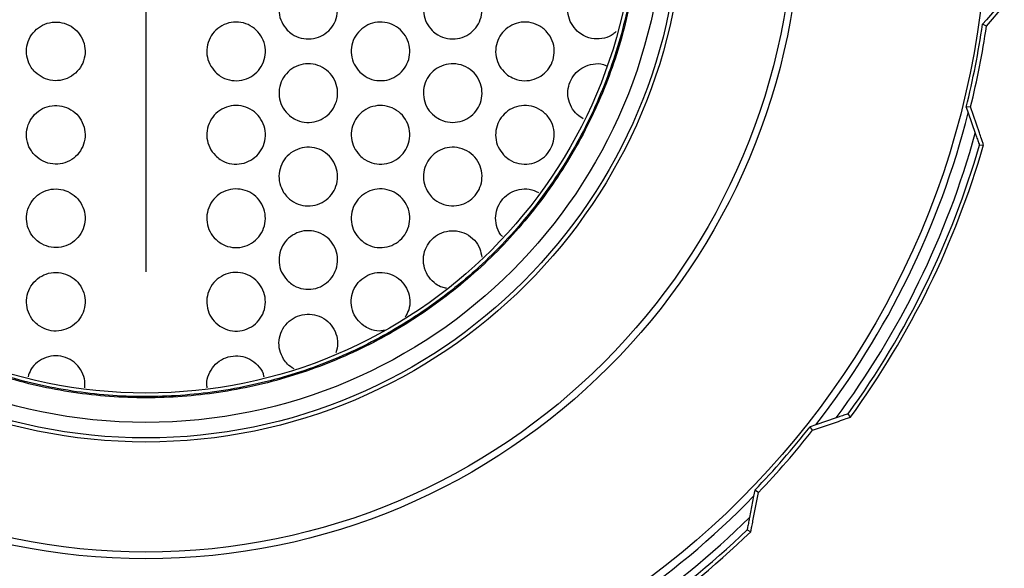
# Model space of a CAD drawing. Extents: x -338077 to 78196, y -53621 to 4853.
# Drawn here: x -180975 to -180916, y -44462 to -44429 of the extents above; entities that cross this region are included whole.
import ezdxf

# ---------------------------------------------------------------- set-up
doc = ezdxf.new("R2010")
doc.units = 0
doc.header["$LTSCALE"] = 0.13
doc.layers.get('0').update_dxf_attribs({"color": 253})
doc.layers.add('MECHANICAL', color=7, linetype='Continuous')

# ---------------------------------------------------------------- blocks, each defined once
blk = doc.blocks.new('HAYWARD HCP20053 FV')
at = {"layer": 'MECHANICAL', "linetype": 'Continuous'}
for p, q in [((50.714, -7.386), (51.793, -6.14)), ((51.573, -6.019), (50.716, -6.997)), ((50.716, -6.997), (50.473, -7.275)), ((50.714, -7.386), (50.473, -7.275)), ((49.762, -12.255), (49.497, -12.266)), ((49.497, -12.266), (49.618, -12.615)), ((50.293, -13.815), (49.762, -12.255)), ((49.618, -12.615), (50.044, -13.845)), ((50.295, -14.556), (50.538, -14.55)), ((42.515, -30.956), (42.37, -30.76)), ((40.422, -31.418), (40.073, -31.537)), ((40.227, -31.753), (41.784, -31.214)), ((41.655, -30.999), (40.422, -31.418)), ((40.227, -31.753), (40.073, -31.537)), ((36.647, -37.11), (36.968, -35.494)), ((36.733, -35.372), (36.663, -35.734)), ((36.968, -35.494), (36.733, -35.372)), ((36.663, -35.734), (36.417, -37.012)), ((36.278, -37.753), (36.492, -37.869))]:
    blk.add_line(p, q, dxfattribs=at)
for radius in [50.761, 39.504, 39.096, 32.46, 32.215, 31.277, 29.509]:
    blk.add_circle((0, 0), radius, dxfattribs=at)
for radius, start, end in [(50.995, 346.08148, 351.79797), (51.249, 346.16541, 351.71404), (51.196, 322.14427, 345.73518), (51.923, 323.3437, 344.53575), (52.359, 324.02056, 343.85889), (52.591, 323.94053, 343.93892), (50.995, 316.08148, 321.79797), (51.249, 316.16541, 321.71404), (51.196, 292.14427, 315.73518), (51.923, 293.3437, 314.53575), (52.359, 294.02056, 313.85889), (52.591, 293.94053, 313.93892)]:
    blk.add_arc((0, 0), radius, start, end, dxfattribs=at)
for points, knots in [([(-29.852, 0), (-29.788, 1.465), (-29.66, 4.395), (-28.656, 8.695), (-27.082, 12.808), (-24.902, 16.639), (-22.19, 20.112), (-19.001, 23.153), (-15.395, 25.685), (-11.459, 27.664), (-7.276, 29.049), (-2.935, 29.795), (1.469, 29.902), (5.841, 29.365), (10.085, 28.185), (14.11, 26.398), (17.833, 24.045), (21.163, 21.163), (24.038, 17.828), (26.396, 14.109), (28.175, 10.081), (29.347, 5.838), (29.889, 1.468), (29.775, -2.933), (29.021, -7.269), (27.642, -11.45), (25.658, -15.379), (23.122, -18.976), (20.09, -22.165), (16.616, -24.868), (12.787, -27.035), (8.682, -28.622), (4.388, -29.58), (0, -29.902), (-4.388, -29.581), (-8.679, -28.611), (-12.782, -27.026), (-16.611, -24.86), (-20.075, -22.149), (-23.106, -18.963), (-25.641, -15.369), (-27.613, -11.437), (-28.99, -7.262), (-29.745, -2.93), (-29.846, 1.466), (-29.307, 5.829), (-28.137, 10.067), (-26.349, 14.084), (-23.996, 17.797), (-21.128, 21.127), (-17.791, 23.994), (-14.096, 26.342), (-10.006, 28.131), (-6.043, 29.277), (-1.309, 29.817), (-0.105, 29.64), (2.998, 29.749), (7.297, 28.949), (11.416, 27.592), (15.355, 25.613), (18.94, 23.08), (22.121, 20.049), (24.826, 16.588), (26.985, 12.763), (28.564, 8.665), (29.529, 4.38), (29.846, 0), (29.521, -4.379), (28.562, -8.664), (26.976, -12.759), (24.81, -16.578), (22.112, -20.041), (18.928, -23.063), (15.338, -25.589), (11.418, -27.566), (7.248, -28.937), (2.924, -29.685), (-1.464, -29.796), (-5.819, -29.252), (-10.047, -28.08), (-14.06, -26.305), (-17.764, -23.952), (-21.085, -21.085), (-23.953, -17.765), (-26.294, -14.055), (-28.07, -10.044), (-29.243, -5.817), (-29.774, -1.463), (-29.664, 2.922), (-28.917, 7.243), (-27.536, 11.406), (-25.563, 15.322), (-23.04, 18.908), (-20.012, 22.08), (-16.555, 24.775), (-12.741, 26.941), (-8.649, 28.503), (-4.372, 29.499), (-1.457, 29.624), (0, 29.686)], [0, 0, 0, 0, 0.0103919, 0.0207839, 0.0311747, 0.041565, 0.0519551, 0.0623442, 0.0727326, 0.083121, 0.0935082, 0.1038949, 0.1142814, 0.1246669, 0.1350517, 0.1454365, 0.1558201, 0.1662031, 0.1765861, 0.1869679, 0.1973492, 0.2077303, 0.2181104, 0.2284898, 0.2388692, 0.2492474, 0.259625, 0.2700026, 0.280379, 0.2907548, 0.3011306, 0.3115052, 0.3218792, 0.3322532, 0.342626, 0.3529982, 0.3633704, 0.3737414, 0.3841118, 0.3944822, 0.4048514, 0.41522, 0.4255885, 0.435956, 0.4463228, 0.4566895, 0.4670551, 0.4774201, 0.4877851, 0.4981489, 0.5085121, 0.5188753, 0.5292373, 0.5395986, 0.54996, 0.5565742, 0.5654063, 0.5757659, 0.5861254, 0.5964838, 0.6068416, 0.6171994, 0.627556, 0.637912, 0.6482679, 0.6586227, 0.6689769, 0.6793311, 0.689684, 0.7000364, 0.7103888, 0.72074, 0.7310905, 0.7414411, 0.7517905, 0.7621393, 0.772488, 0.7828356, 0.7931826, 0.8035295, 0.8138753, 0.8242205, 0.8345656, 0.8449096, 0.8552529, 0.8655963, 0.8759385, 0.88628, 0.8966216, 0.9069619, 0.9173017, 0.9276414, 0.93798, 0.948318, 0.9586559, 0.9689927, 0.9793282, 0.9896637, 1, 1, 1, 1]), ([(8.527, -7.621), (8.403, -7.466), (8.155, -7.154), (8.005, -6.564), (8.046, -5.965), (8.285, -5.413), (8.69, -4.97), (9.219, -4.685), (9.816, -4.59), (10.413, -4.698), (10.944, -5.001), (11.342, -5.464), (11.562, -6.031), (11.581, -6.634), (11.403, -7.205), (11.049, -7.685), (10.556, -8.025), (9.972, -8.185), (9.366, -8.14), (8.867, -7.929), (8.622, -7.707), (8.527, -7.621)], [0, 0, 0, 0, 0.05337, 0.106751, 0.159903, 0.212909, 0.265976, 0.319323, 0.373132, 0.427448, 0.48207, 0.536552, 0.590423, 0.643522, 0.696153, 0.748891, 0.802217, 0.856256, 0.910753, 0.965276, 1, 1, 1, 1]), ([(17.277, -7.657), (17.15, -7.507), (16.897, -7.208), (16.728, -6.628), (16.747, -6.036), (16.956, -5.486), (17.329, -5.034), (17.832, -4.724), (18.421, -4.591), (19.032, -4.664), (19.592, -4.946), (20.021, -5.404), (20.264, -5.972), (20.302, -6.57), (20.15, -7.133), (19.83, -7.615), (19.368, -7.975), (18.799, -8.171), (18.183, -8.163), (17.651, -7.973), (17.384, -7.747), (17.277, -7.657)], [0, 0, 0, 0, 0.05249, 0.105026, 0.156561, 0.20751, 0.25885, 0.311451, 0.365851, 0.421998, 0.479021, 0.535361, 0.589549, 0.641252, 0.691523, 0.742054, 0.794284, 0.848826, 0.905223, 0.962159, 1, 1, 1, 1]), ([(26.025, -7.688), (25.897, -7.545), (25.64, -7.26), (25.453, -6.692), (25.45, -6.112), (25.626, -5.574), (25.955, -5.121), (26.419, -4.783), (26.989, -4.604), (27.618, -4.627), (28.215, -4.882), (28.676, -5.298), (28.819, -5.667), (28.879, -5.821)], [0, 0, 0, 0, 0.088918, 0.178026, 0.262928, 0.345214, 0.428834, 0.517134, 0.612301, 0.714542, 0.820952, 0.925352, 1, 1, 1, 1]), ([(-6.685, -10.161), (-6.53, -10.288), (-6.22, -10.541), (-5.628, -10.697), (-5.025, -10.661), (-4.466, -10.423), (-4.018, -10.014), (-3.731, -9.48), (-3.638, -8.883), (-3.747, -8.288), (-4.047, -7.764), (-4.503, -7.368), (-5.064, -7.145), (-5.668, -7.12), (-6.247, -7.296), (-6.736, -7.656), (-7.078, -8.157), (-7.234, -8.743), (-7.186, -9.343), (-6.979, -9.831), (-6.767, -10.07), (-6.685, -10.161)], [0, 0, 0, 0, 0.053849, 0.107693, 0.16164, 0.215574, 0.269401, 0.323107, 0.376717, 0.430262, 0.483769, 0.537273, 0.590833, 0.644528, 0.69841, 0.752424, 0.806393, 0.860122, 0.913555, 0.966844, 1, 1, 1, 1]), ([(21.826, -10.335), (21.679, -10.204), (21.385, -9.943), (21.134, -9.388), (21.072, -8.798), (21.203, -8.23), (21.501, -7.74), (21.942, -7.365), (22.494, -7.145), (23.108, -7.119), (23.712, -7.31), (24.218, -7.706), (24.547, -8.247), (24.668, -8.844), (24.592, -9.419), (24.347, -9.929), (23.954, -10.341), (23.433, -10.618), (22.827, -10.709), (22.261, -10.605), (21.953, -10.413), (21.826, -10.335)], [0, 0, 0, 0, 0.05293, 0.105943, 0.157017, 0.20656, 0.25614, 0.307223, 0.36087, 0.41741, 0.476033, 0.534633, 0.590611, 0.642648, 0.691721, 0.740201, 0.790421, 0.843847, 0.900617, 0.959339, 1, 1, 1, 1]), ([(4.193, -10.161), (4.066, -10.007), (3.812, -9.699), (3.651, -9.11), (3.682, -8.509), (3.913, -7.95), (4.315, -7.499), (4.843, -7.207), (5.438, -7.105), (6.035, -7.206), (6.565, -7.5), (6.969, -7.954), (7.198, -8.515), (7.228, -9.119), (7.058, -9.697), (6.707, -10.186), (6.215, -10.533), (5.632, -10.699), (5.029, -10.66), (4.533, -10.458), (4.288, -10.244), (4.193, -10.161)], [0, 0, 0, 0, 0.053618, 0.107239, 0.160805, 0.214323, 0.267822, 0.321351, 0.374986, 0.428797, 0.482775, 0.536787, 0.590623, 0.644161, 0.697476, 0.750798, 0.804336, 0.858135, 0.91208, 0.966015, 1, 1, 1, 1]), ([(12.907, -10.16), (12.781, -10.008), (12.529, -9.704), (12.367, -9.119), (12.395, -8.522), (12.617, -7.969), (13.006, -7.52), (13.523, -7.22), (14.115, -7.105), (14.72, -7.195), (15.264, -7.486), (15.679, -7.944), (15.912, -8.51), (15.943, -9.111), (15.78, -9.679), (15.444, -10.163), (14.966, -10.515), (14.389, -10.694), (13.778, -10.669), (13.263, -10.47), (13.008, -10.248), (12.907, -10.16)], [0, 0, 0, 0, 0.052998, 0.106021, 0.158499, 0.210652, 0.263005, 0.31605, 0.370117, 0.425203, 0.480818, 0.536061, 0.590055, 0.642559, 0.694182, 0.745983, 0.798866, 0.853152, 0.908466, 0.963982, 1, 1, 1, 1]), ([(28.366, -7.715), (28.311, -7.769), (28.112, -7.963), (27.648, -8.137), (27.03, -8.187), (26.451, -8.023), (26.15, -7.786), (26.025, -7.688)], [0, 0, 0, 0, 0.087103, 0.315594, 0.562975, 0.8194, 1, 1, 1, 1]), ([(8.779, -12.868), (8.628, -12.738), (8.326, -12.477), (8.068, -11.924), (7.998, -11.326), (8.131, -10.738), (8.448, -10.229), (8.916, -9.852), (9.482, -9.649), (10.088, -9.644), (10.664, -9.843), (11.142, -10.223), (11.465, -10.741), (11.596, -11.333), (11.525, -11.929), (11.264, -12.466), (10.842, -12.889), (10.301, -13.153), (9.7, -13.221), (9.17, -13.107), (8.889, -12.935), (8.779, -12.868)], [0, 0, 0, 0, 0.053585, 0.107182, 0.160492, 0.213553, 0.266558, 0.319723, 0.37326, 0.427305, 0.481802, 0.536427, 0.590682, 0.644198, 0.697024, 0.749627, 0.802585, 0.856241, 0.910535, 0.965099, 1, 1, 1, 1]), ([(17.526, -12.89), (17.373, -12.765), (17.067, -12.513), (16.795, -11.966), (16.711, -11.373), (16.826, -10.792), (17.118, -10.284), (17.559, -9.895), (18.109, -9.667), (18.718, -9.631), (19.314, -9.807), (19.82, -10.18), (20.164, -10.701), (20.308, -11.293), (20.251, -11.881), (20.015, -12.41), (19.623, -12.838), (19.103, -13.124), (18.503, -13.224), (17.951, -13.134), (17.648, -12.96), (17.526, -12.89)], [0, 0, 0, 0, 0.053398, 0.106849, 0.159045, 0.210172, 0.261184, 0.313037, 0.36647, 0.421771, 0.478509, 0.535423, 0.59086, 0.643793, 0.694603, 0.744779, 0.795989, 0.849324, 0.904888, 0.961747, 1, 1, 1, 1]), ([(26.385, -12.973), (26.26, -12.895), (25.978, -12.719), (25.646, -12.283), (25.451, -11.726), (25.45, -11.143), (25.626, -10.606), (25.955, -10.153), (26.419, -9.813), (26.986, -9.644), (27.48, -9.628), (27.739, -9.75), (27.807, -9.782)], [0, 0, 0, 0, 0.085106, 0.193437, 0.302, 0.405426, 0.505654, 0.607508, 0.715071, 0.831015, 0.955599, 1, 1, 1, 1]), ([(-6.683, -15.195), (-6.527, -15.321), (-6.216, -15.574), (-5.625, -15.729), (-5.021, -15.692), (-4.463, -15.453), (-4.016, -15.043), (-3.73, -14.508), (-3.638, -13.91), (-3.749, -13.316), (-4.05, -12.792), (-4.506, -12.397), (-5.068, -12.176), (-5.671, -12.152), (-6.25, -12.329), (-6.739, -12.69), (-7.079, -13.192), (-7.234, -13.778), (-7.185, -14.378), (-6.977, -14.865), (-6.764, -15.104), (-6.683, -15.195)], [0, 0, 0, 0, 0.0538507, 0.1076964, 0.1616435, 0.2155782, 0.2694049, 0.3231094, 0.3767186, 0.4302632, 0.4837698, 0.5372733, 0.5908336, 0.6445306, 0.698414, 0.7524287, 0.8063977, 0.8601245, 0.9135555, 0.9668429, 1, 1, 1, 1]), ([(4.191, -15.19), (4.064, -15.036), (3.81, -14.727), (3.651, -14.138), (3.683, -13.537), (3.915, -12.978), (4.318, -12.529), (4.847, -12.237), (5.442, -12.137), (6.038, -12.239), (6.568, -12.534), (6.971, -12.989), (7.199, -13.55), (7.228, -14.154), (7.056, -14.732), (6.705, -15.22), (6.211, -15.566), (5.629, -15.731), (5.025, -15.691), (4.529, -15.487), (4.285, -15.273), (4.191, -15.19)], [0, 0, 0, 0, 0.053617, 0.107237, 0.160803, 0.21432, 0.267819, 0.321349, 0.374984, 0.428796, 0.482776, 0.536788, 0.590623, 0.644158, 0.697471, 0.750794, 0.804334, 0.858134, 0.91208, 0.966015, 1, 1, 1, 1]), ([(12.901, -15.185), (12.775, -15.032), (12.525, -14.726), (12.366, -14.14), (12.397, -13.544), (12.622, -12.993), (13.013, -12.545), (13.532, -12.248), (14.125, -12.137), (14.729, -12.23), (15.272, -12.523), (15.684, -12.984), (15.914, -13.551), (15.942, -14.151), (15.776, -14.719), (15.437, -15.201), (14.957, -15.55), (14.379, -15.727), (13.768, -15.698), (13.255, -15.496), (13.001, -15.273), (12.901, -15.185)], [0, 0, 0, 0, 0.052983, 0.105991, 0.158457, 0.210606, 0.262964, 0.316022, 0.370108, 0.425209, 0.480831, 0.536063, 0.590033, 0.642514, 0.694127, 0.745935, 0.798839, 0.853147, 0.908475, 0.963991, 1, 1, 1, 1]), ([(21.579, -15.147), (21.46, -14.995), (21.224, -14.689), (21.078, -14.11), (21.117, -13.527), (21.339, -12.994), (21.715, -12.559), (22.218, -12.26), (22.81, -12.136), (23.429, -12.222), (23.994, -12.525), (24.415, -13.007), (24.636, -13.588), (24.651, -14.181), (24.484, -14.726), (24.16, -15.189), (23.697, -15.536), (23.124, -15.724), (22.499, -15.704), (21.956, -15.494), (21.687, -15.247), (21.579, -15.147)], [0, 0, 0, 0, 0.051471, 0.103011, 0.153084, 0.20244, 0.252633, 0.304953, 0.360132, 0.417952, 0.476903, 0.534434, 0.588378, 0.638616, 0.687049, 0.736177, 0.787955, 0.843208, 0.901264, 0.960088, 1, 1, 1, 1]), ([(50.044, -13.845), (50.068, -13.915), (50.13, -14.093), (50.209, -14.32), (50.267, -14.483), (50.291, -14.549), (50.294, -14.554), (50.295, -14.556)], [0, 0, 0, 0, 0.211069, 0.534882, 0.744902, 0.911471, 1, 1, 1, 1]), ([(50.538, -14.55), (50.536, -14.542), (50.531, -14.525), (50.487, -14.391), (50.409, -14.158), (50.335, -13.938), (50.293, -13.815)], [0, 0, 0, 0, 0.179399, 0.357555, 0.639783, 1, 1, 1, 1]), ([(8.309, -17.409), (8.218, -17.232), (8.037, -16.878), (8.007, -16.272), (8.164, -15.693), (8.505, -15.199), (8.99, -14.844), (9.566, -14.667), (10.171, -14.691), (10.737, -14.917), (11.197, -15.32), (11.495, -15.852), (11.598, -16.449), (11.499, -17.04), (11.214, -17.564), (10.773, -17.968), (10.22, -18.205), (9.613, -18.247), (9.027, -18.082), (8.58, -17.776), (8.384, -17.511), (8.309, -17.409)], [0, 0, 0, 0, 0.053188, 0.106383, 0.159423, 0.212436, 0.26564, 0.319243, 0.37336, 0.427902, 0.482508, 0.536677, 0.590082, 0.642841, 0.695458, 0.748501, 0.802258, 0.856618, 0.911186, 0.965553, 1, 1, 1, 1]), ([(17.044, -17.441), (16.952, -17.27), (16.766, -16.928), (16.717, -16.332), (16.85, -15.761), (17.162, -15.264), (17.617, -14.892), (18.178, -14.684), (18.788, -14.672), (19.379, -14.872), (19.869, -15.265), (20.191, -15.799), (20.311, -16.394), (20.233, -16.977), (19.977, -17.496), (19.569, -17.91), (19.038, -18.177), (18.43, -18.256), (17.822, -18.12), (17.342, -17.823), (17.128, -17.549), (17.044, -17.441)], [0, 0, 0, 0, 0.051663, 0.103358, 0.154414, 0.205471, 0.257471, 0.311116, 0.366625, 0.423468, 0.480302, 0.535483, 0.588122, 0.638765, 0.688974, 0.740385, 0.793993, 0.849775, 0.906697, 0.963235, 1, 1, 1, 1]), ([(-6.407, -20.449), (-6.23, -20.542), (-5.874, -20.727), (-5.263, -20.761), (-4.679, -20.604), (-4.18, -20.258), (-3.824, -19.767), (-3.651, -19.187), (-3.68, -18.583), (-3.907, -18.023), (-4.306, -17.57), (-4.832, -17.274), (-5.426, -17.168), (-6.023, -17.265), (-6.556, -17.555), (-6.962, -18.006), (-7.195, -18.566), (-7.23, -19.17), (-7.062, -19.748), (-6.763, -20.184), (-6.506, -20.375), (-6.407, -20.449)], [0, 0, 0, 0, 0.053929, 0.107855, 0.161812, 0.215688, 0.26944, 0.323084, 0.376651, 0.430169, 0.483668, 0.537196, 0.590828, 0.644635, 0.698613, 0.752627, 0.80647, 0.860013, 0.913329, 0.966648, 1, 1, 1, 1]), ([(4.456, -20.439), (4.302, -20.312), (3.993, -20.059), (3.723, -19.511), (3.638, -18.914), (3.759, -18.321), (4.068, -17.802), (4.53, -17.415), (5.095, -17.202), (5.699, -17.187), (6.275, -17.374), (6.758, -17.742), (7.091, -18.249), (7.236, -18.837), (7.179, -19.438), (6.927, -19.985), (6.51, -20.419), (5.971, -20.692), (5.372, -20.769), (4.846, -20.666), (4.565, -20.502), (4.456, -20.439)], [0, 0, 0, 0, 0.05367, 0.107343, 0.160947, 0.214489, 0.267994, 0.321498, 0.375062, 0.428767, 0.482659, 0.536676, 0.590638, 0.64435, 0.697769, 0.751054, 0.804451, 0.858107, 0.911989, 0.965948, 1, 1, 1, 1]), ([(13.151, -20.426), (12.999, -20.298), (12.695, -20.042), (12.431, -19.491), (12.354, -18.896), (12.479, -18.31), (12.785, -17.801), (13.24, -17.418), (13.8, -17.203), (14.407, -17.185), (14.992, -17.373), (15.483, -17.75), (15.815, -18.269), (15.952, -18.861), (15.888, -19.453), (15.639, -19.987), (15.23, -20.413), (14.698, -20.688), (14.097, -20.77), (13.557, -20.667), (13.266, -20.494), (13.151, -20.426)], [0, 0, 0, 0, 0.053484, 0.106997, 0.15983, 0.212083, 0.26426, 0.316886, 0.370395, 0.424981, 0.48042, 0.53599, 0.590721, 0.643974, 0.695932, 0.747495, 0.799725, 0.853284, 0.908152, 0.963683, 1, 1, 1, 1]), ([(21.509, -20.068), (21.47, -20.029), (21.292, -19.852), (21.13, -19.412), (21.073, -18.827), (21.216, -18.262), (21.523, -17.777), (21.972, -17.409), (22.527, -17.203), (23.136, -17.177), (23.508, -17.335), (23.692, -17.413)], [0, 0, 0, 0, 0.034175, 0.155757, 0.272968, 0.386852, 0.501035, 0.618865, 0.74272, 0.873233, 1, 1, 1, 1]), ([(8.513, -22.701), (8.391, -22.544), (8.147, -22.23), (8.004, -21.638), (8.051, -21.04), (8.296, -20.49), (8.706, -20.052), (9.238, -19.773), (9.836, -19.684), (10.432, -19.799), (10.959, -20.108), (11.353, -20.576), (11.566, -21.146), (11.579, -21.748), (11.394, -22.317), (11.035, -22.793), (10.537, -23.128), (9.952, -23.281), (9.346, -23.229), (8.849, -23.013), (8.607, -22.788), (8.513, -22.701)], [0, 0, 0, 0, 0.053356, 0.106723, 0.159863, 0.212864, 0.265933, 0.319291, 0.373119, 0.427455, 0.482085, 0.536558, 0.590404, 0.643477, 0.696095, 0.74884, 0.802189, 0.856252, 0.910761, 0.965284, 1, 1, 1, 1]), ([(17.501, -22.936), (17.35, -22.808), (17.049, -22.552), (16.787, -22), (16.712, -21.407), (16.836, -20.829), (17.136, -20.326), (17.583, -19.944), (18.138, -19.723), (18.747, -19.698), (19.342, -19.883), (19.837, -20.266), (20.173, -20.766), (20.232, -21.143), (20.258, -21.312)], [0, 0, 0, 0, 0.08381, 0.167704, 0.249648, 0.329973, 0.410192, 0.491804, 0.575953, 0.663047, 0.752342, 0.841796, 0.928801, 1, 1, 1, 1]), ([(-6.403, -25.483), (-6.225, -25.575), (-5.87, -25.76), (-5.258, -25.792), (-4.675, -25.633), (-4.176, -25.286), (-3.822, -24.794), (-3.65, -24.214), (-3.681, -23.61), (-3.909, -23.05), (-4.309, -22.598), (-4.836, -22.304), (-5.431, -22.2), (-6.028, -22.298), (-6.56, -22.59), (-6.965, -23.042), (-7.196, -23.602), (-7.229, -24.207), (-7.06, -24.783), (-6.759, -25.219), (-6.502, -25.41), (-6.403, -25.483)], [0, 0, 0, 0, 0.05393, 0.107857, 0.161814, 0.21569, 0.269441, 0.323084, 0.37665, 0.430168, 0.483666, 0.537194, 0.590828, 0.644637, 0.698616, 0.75263, 0.806471, 0.860011, 0.913326, 0.966645, 1, 1, 1, 1]), ([(4.453, -25.468), (4.299, -25.341), (3.991, -25.087), (3.722, -24.538), (3.638, -23.941), (3.76, -23.349), (4.07, -22.83), (4.534, -22.444), (5.099, -22.232), (5.703, -22.219), (6.279, -22.407), (6.761, -22.776), (7.093, -23.285), (7.236, -23.873), (7.178, -24.474), (6.925, -25.02), (6.506, -25.453), (5.967, -25.724), (5.368, -25.8), (4.842, -25.696), (4.561, -25.532), (4.453, -25.468)], [0, 0, 0, 0, 0.053669, 0.107341, 0.160945, 0.214486, 0.26799, 0.321494, 0.375059, 0.428765, 0.482658, 0.536677, 0.590638, 0.644348, 0.697764, 0.751049, 0.804447, 0.858104, 0.911988, 0.965948, 1, 1, 1, 1]), ([(13.142, -25.451), (12.991, -25.322), (12.689, -25.064), (12.428, -24.512), (12.355, -23.916), (12.483, -23.332), (12.792, -22.824), (13.25, -22.444), (13.811, -22.233), (14.418, -22.218), (15.003, -22.41), (15.49, -22.79), (15.82, -23.312), (15.95, -23.902), (15.898, -24.471), (15.725, -24.784), (15.646, -24.927)], [0, 0, 0, 0, 0.072295, 0.144629, 0.216047, 0.286691, 0.357246, 0.428421, 0.500801, 0.574642, 0.649625, 0.724763, 0.798741, 0.870709, 0.940938, 1, 1, 1, 1]), ([(18.143, -23.187), (18.051, -23.174), (17.82, -23.142), (17.621, -23.014), (17.501, -22.936)], [0, 0, 0, 0, 0.400286, 1, 1, 1, 1]), ([(8.303, -27.462), (8.214, -27.285), (8.035, -26.931), (8.008, -26.324), (8.168, -25.746), (8.513, -25.254), (8.999, -24.902), (9.576, -24.729), (10.182, -24.757), (10.747, -24.985), (11.205, -25.391), (11.496, -25.924), (11.606, -26.52), (11.513, -26.9), (11.468, -27.085)], [0, 0, 0, 0, 0.082932, 0.165876, 0.24858, 0.331247, 0.414221, 0.497824, 0.582234, 0.667301, 0.752455, 0.836912, 0.920169, 1, 1, 1, 1]), ([(14.4, -25.726), (14.296, -25.745), (13.993, -25.801), (13.546, -25.691), (13.257, -25.519), (13.142, -25.451)], [0, 0, 0, 0, 0.238542, 0.698947, 1, 1, 1, 1]), ([(-3.686, -29.184), (-3.683, -29.002), (-3.678, -28.621), (-3.915, -28.078), (-4.312, -27.627), (-4.841, -27.334), (-5.436, -27.231), (-6.034, -27.331), (-6.56, -27.626), (-6.951, -28.041), (-7.065, -28.379), (-7.116, -28.528)], [0, 0, 0, 0, 0.104625, 0.21922, 0.333775, 0.448394, 0.563241, 0.678465, 0.794053, 0.909713, 1, 1, 1, 1]), ([(3.702, -29.187), (3.689, -29.115), (3.643, -28.846), (3.77, -28.375), (4.071, -27.859), (4.538, -27.473), (5.103, -27.263), (5.707, -27.251), (6.285, -27.44), (6.755, -27.813), (7.044, -28.201), (7.097, -28.462), (7.11, -28.527)], [0, 0, 0, 0, 0.042561, 0.157079, 0.271519, 0.385959, 0.50053, 0.615406, 0.730683, 0.846226, 0.961643, 1, 1, 1, 1]), ([(8.935, -28.042), (8.795, -27.958), (8.545, -27.807), (8.377, -27.568), (8.303, -27.462)], [0, 0, 0, 0, 0.5604, 1, 1, 1, 1]), ([(42.37, -30.76), (42.369, -30.761), (42.365, -30.761), (42.311, -30.778), (42.15, -30.832), (41.915, -30.911), (41.729, -30.974), (41.655, -30.999)], [0, 0, 0, 0, 0.062172, 0.22775, 0.442777, 0.776686, 1, 1, 1, 1]), ([(41.784, -31.214), (41.949, -31.157), (42.182, -31.076), (42.41, -30.995), (42.502, -30.962), (42.511, -30.958), (42.515, -30.956)], [0, 0, 0, 0, 0.482498, 0.681422, 0.882029, 1, 1, 1, 1]), ([(36.417, -37.012), (36.404, -37.078), (36.369, -37.258), (36.325, -37.493), (36.292, -37.669), (36.279, -37.743), (36.279, -37.75), (36.278, -37.753)], [0, 0, 0, 0, 0.191885, 0.5176926, 0.7337165, 0.9020244, 1, 1, 1, 1]), ([(36.492, -37.869), (36.494, -37.861), (36.499, -37.845), (36.528, -37.707), (36.577, -37.465), (36.622, -37.238), (36.647, -37.11)], [0, 0, 0, 0, 0.179399, 0.357555, 0.639783, 1, 1, 1, 1])]:
    blk.add_open_spline(points, degree=3, knots=knots, dxfattribs=at)

msp = doc.modelspace()

# ---------------------------------------------------------------- linework, layer by layer
msp.add_line((-180967.653, -44182.148), (-180967.653, -44444.048))

# ---------------------------------------------------------------- block references
at = {"layer": 'MECHANICAL'}
msp.add_blockref('HAYWARD HCP20053 FV', (-180967.653, -44421.839), dxfattribs=at)

doc.saveas('drawing.dxf')
